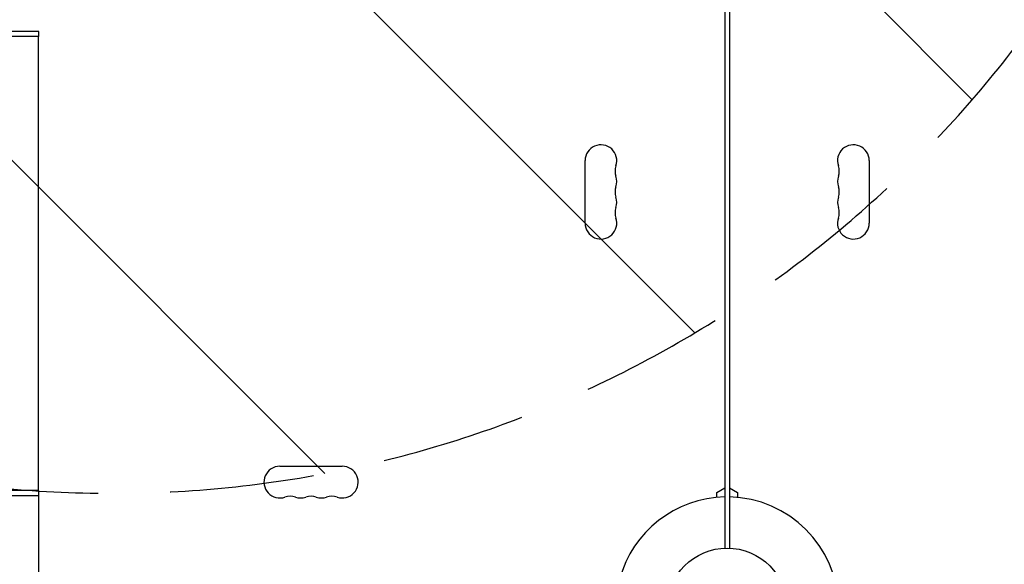
# Model space of a CAD drawing. Units: millimetres. Extents: x -7995 to 10243, y -5736 to 6311.
# Drawn here: x -2786 to -1920, y 39 to 517 of the extents above; entities that cross this region are included whole.
import ezdxf

# ---------------------------------------------------------------- set-up
doc = ezdxf.new("R2010")
doc.units = ezdxf.units.MM
doc.header["$LTSCALE"] = 20
doc.linetypes.add('HIDDEN', pattern=[9.525, 6.35, -3.175])
for name, color, linetype in [('2d', 230, 'Continuous'), ('EN-Free_Space', 10, 'HIDDEN'), ('EN-Free_Space_Hatch', 10, 'HIDDEN')]:
    doc.layers.add(name, color=color, linetype=linetype)

msp = doc.modelspace()

# ---------------------------------------------------------------- hatches: boundary and pattern name
at = {"layer": 'EN-Free_Space_Hatch'}
h = msp.add_hatch(dxfattribs=at)
h.set_pattern_fill('ANSI31', color=256, scale=100)
h.set_pattern_definition([(135, (-1704.8, 1101.1), (-224.5064, -224.5064), [])])
edge = h.paths.add_edge_path()
edge.add_arc((-2704.81, 3957.07), 1000, 0, 180)
edge.add_line((-3704.81, 3957.07), (-3704.81, 1101.1))
edge.add_arc((-2704.81, 1101.1), 1000, 180, 360)
edge.add_line((-1704.81, 1101.1), (-1704.81, 3957.07))
edge = h.paths.add_edge_path()
edge.add_line((7798.07, -2510.55), (4449.96, -1124.64))
edge.add_line((4449.96, -1124.64), (5214.89, 723.3))
edge.add_line((5214.89, 723.3), (8563, -662.61))
edge.add_arc((8180.54, -1586.58), 1000, -112.48643, 67.51357, ccw=False)
edge = h.paths.add_edge_path()
edge.add_arc((-2705, -2164.19), 1000, 0, 180, ccw=False)
edge.add_line((-1705, -2164.19), (-1705, -4215.45))
edge.add_arc((-2705, -4215.45), 1000, -180, 0, ccw=False)
edge.add_line((-3705, -4215.45), (-3705, -2164.19))
edge = h.paths.add_edge_path()
edge.add_arc((-541, -2654.9), 500, 0, 360)

# ---------------------------------------------------------------- linework, layer by layer
at = {"layer": '2d'}
for p, q in [((-2166, 1029.04), (-2166, 52.96)), ((-2162, 1029.04), (-2162, 52.96)), ((-2769.52, 507), (-2818.02, 507)), ((-2769.52, 502.5), (-2818.02, 502.5)), ((-2769.62, 103.5), (-2769.62, 502.5)), ((-2769.52, 502.5), (-2769.52, 507)), ((-2288.93, 338.5), (-2288.93, 393.5)), ((-2039.07, 393.5), (-2039.07, 338.5)), ((-2557.5, 124.93), (-2502.5, 124.93)), ((-2173, 102), (-2166, 106.04)), ((-2162, 106.04), (-2155, 102)), ((-2769.52, 103.5), (-2818.02, 103.5)), ((-2769.52, 99), (-2818.02, 99)), ((-2769.62, 99), (-2769.62, -441.26)), ((-2769.52, 99), (-2769.52, 103.5)), ((-2173, 97.59), (-2173, 102)), ((-2155, 102), (-2155, 97.59))]:
    msp.add_line(p, q, dxfattribs=at)
msp.add_circle((-2164, 0), 53, dxfattribs=at)
for centre, radius, start, end in [((-2275, 393.5), 13.93, 340.89011, 180), ((-2053, 393.5), 13.93, 360, 199.10989), ((-2248.54, 384.33), 14.07, 160.89011, 199.10989), ((-2079.46, 384.33), 14.07, 340.89011, 19.10989), ((-2275, 375.17), 13.93, 340.89011, 19.10989), ((-2053, 375.17), 13.93, 160.89011, 199.10989), ((-2248.54, 366), 14.07, 160.89011, 199.10989), ((-2079.46, 366), 14.07, 340.89011, 19.10989), ((-2275, 356.83), 13.93, 340.89011, 19.10989), ((-2053, 356.83), 13.93, 160.89011, 199.10989), ((-2248.54, 347.67), 14.07, 160.89011, 199.10989), ((-2079.46, 347.67), 14.07, 340.89011, 19.10989), ((-2275, 338.5), 13.93, 180, 19.10989), ((-2053, 338.5), 13.93, 160.89011, 0), ((-2557.5, 111), 13.93, 90, 289.10989), ((-2502.5, 111), 13.93, 250.89011, 90), ((-2548.33, 84.54), 14.07, 70.89011, 109.10989), ((-2539.17, 111), 13.93, 250.89011, 289.10989), ((-2530, 84.54), 14.07, 70.89011, 109.10989), ((-2520.83, 111), 13.93, 250.89011, 289.10989), ((-2511.67, 84.54), 14.07, 70.89011, 109.10989), ((-2164, 0), 98, 91.16938, 164.79995), ((-2164, 0), 98, 1.16938, 88.83062)]:
    msp.add_arc(centre, radius, start, end, dxfattribs=at)
at = {"layer": 'EN-Free_Space', "elevation": 0, "flags": 128}
msp.add_lwpolyline([(-1704.81, 3957.07, 1), (-3704.81, 3957.07), (-3704.81, 1101.1, 1), (-1704.81, 1101.1)], format="xyb", close=True, dxfattribs=at)

doc.saveas('drawing.dxf')
